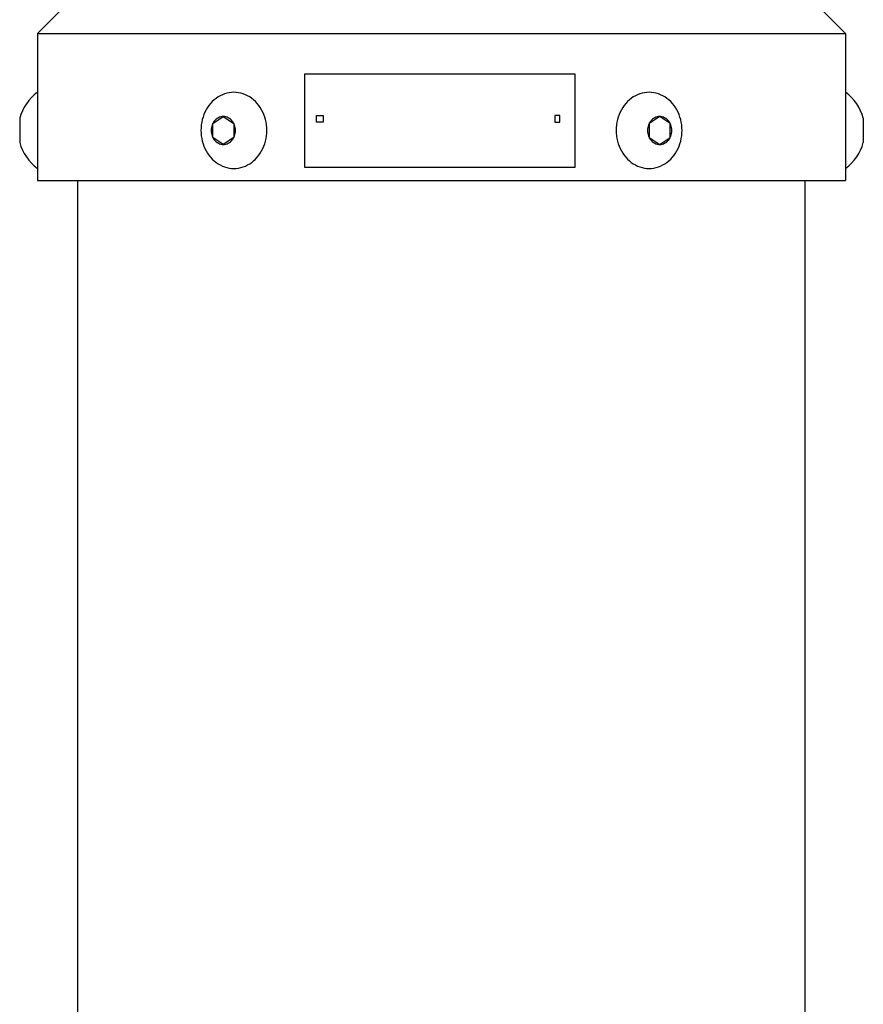
# Model space of a CAD drawing. Extents: x 0 to 77, y 0 to 120.
# Drawn here: x 34 to 42, y 81 to 90 of the extents above; entities that cross this region are included whole.
import ezdxf

# ---------------------------------------------------------------- set-up
doc = ezdxf.new("R2010")
doc.units = 0
doc.header["$MEASUREMENT"] = 0
doc.linetypes.add('SOLID', pattern=[0])
doc.layers.get('0').update_dxf_attribs({"linetype": 'SOLID'})

msp = doc.modelspace()

# ---------------------------------------------------------------- linework, layer by layer
at = {"linetype": 'Continuous'}
for p, q in [((34.3539, 89.9126), (34.6108, 90.1694)), ((41.8539, 89.9126), (41.597, 90.1694)), ((34.3539, 89.9126), (41.8539, 89.9126)), ((34.3539, 89.9126), (34.3539, 88.5479)), ((41.8539, 89.9126), (41.8539, 88.5479)), ((36.8352, 89.5397), (39.3414, 89.5397)), ((36.8352, 88.668), (36.8352, 89.5397)), ((39.3414, 89.5397), (39.3414, 88.668)), ((36.0119, 89.3106), (35.994, 89.2963)), ((36.0307, 89.3235), (36.0119, 89.3106)), ((36.0502, 89.3348), (36.0307, 89.3235)), ((36.0704, 89.3444), (36.0502, 89.3348)), ((36.0911, 89.3524), (36.0704, 89.3444)), ((36.1123, 89.3586), (36.0911, 89.3524)), ((36.1337, 89.3631), (36.1123, 89.3586)), ((36.1555, 89.3658), (36.1337, 89.3631)), ((36.1773, 89.3667), (36.1555, 89.3658)), ((36.1991, 89.3658), (36.1773, 89.3667)), ((36.2208, 89.3631), (36.1991, 89.3658)), ((36.2423, 89.3586), (36.2208, 89.3631)), ((36.2635, 89.3524), (36.2423, 89.3586)), ((36.2842, 89.3444), (36.2635, 89.3524)), ((36.3043, 89.3348), (36.2842, 89.3444)), ((36.3239, 89.3235), (36.3043, 89.3348)), ((36.3427, 89.3106), (36.3239, 89.3235)), ((36.3606, 89.2963), (36.3427, 89.3106)), ((39.8651, 89.3106), (39.8471, 89.2963)), ((39.8839, 89.3235), (39.8651, 89.3106)), ((39.9034, 89.3348), (39.8839, 89.3235)), ((39.9236, 89.3444), (39.9034, 89.3348)), ((39.9443, 89.3524), (39.9236, 89.3444)), ((39.9654, 89.3586), (39.9443, 89.3524)), ((39.9869, 89.3631), (39.9654, 89.3586)), ((40.0086, 89.3658), (39.9869, 89.3631)), ((40.0304, 89.3667), (40.0086, 89.3658)), ((40.0523, 89.3658), (40.0304, 89.3667)), ((40.074, 89.3631), (40.0523, 89.3658)), ((40.0955, 89.3586), (40.074, 89.3631)), ((40.1166, 89.3524), (40.0955, 89.3586)), ((40.1373, 89.3444), (40.1166, 89.3524)), ((40.1575, 89.3348), (40.1373, 89.3444)), ((40.177, 89.3235), (40.1575, 89.3348)), ((40.1958, 89.3106), (40.177, 89.3235)), ((40.2138, 89.2963), (40.1958, 89.3106)), ((35.9324, 89.2252), (35.92, 89.2045)), ((35.9461, 89.2448), (35.9324, 89.2252)), ((35.961, 89.2633), (35.9461, 89.2448)), ((35.977, 89.2804), (35.961, 89.2633)), ((35.994, 89.2963), (35.977, 89.2804)), ((36.3776, 89.2804), (36.3606, 89.2963)), ((36.3936, 89.2633), (36.3776, 89.2804)), ((36.4085, 89.2448), (36.3936, 89.2633)), ((36.4222, 89.2252), (36.4085, 89.2448)), ((36.4346, 89.2045), (36.4222, 89.2252)), ((39.7856, 89.2252), (39.7731, 89.2045)), ((39.7993, 89.2448), (39.7856, 89.2252)), ((39.8142, 89.2633), (39.7993, 89.2448)), ((39.8301, 89.2804), (39.8142, 89.2633)), ((39.8471, 89.2963), (39.8301, 89.2804)), ((40.2308, 89.2804), (40.2138, 89.2963)), ((40.2467, 89.2633), (40.2308, 89.2804)), ((40.2616, 89.2448), (40.2467, 89.2633)), ((40.2753, 89.2252), (40.2616, 89.2448)), ((40.2878, 89.2045), (40.2753, 89.2252)), ((34.1894, 89.1259), (34.1894, 88.9011)), ((35.8907, 89.1369), (35.8838, 89.113)), ((35.899, 89.1602), (35.8907, 89.1369)), ((35.9088, 89.1828), (35.899, 89.1602)), ((35.92, 89.2045), (35.9088, 89.1828)), ((35.9818, 89.0772), (36.0792, 89.1421)), ((36.0131, 89.1173), (36.004, 89.1088)), ((36.023, 89.1247), (36.0131, 89.1173)), ((36.0334, 89.1309), (36.023, 89.1247)), ((36.0444, 89.1357), (36.0334, 89.1309)), ((36.0558, 89.1392), (36.0444, 89.1357)), ((36.0674, 89.1414), (36.0558, 89.1392)), ((36.0792, 89.1421), (36.0674, 89.1414)), ((36.0909, 89.1414), (36.0792, 89.1421)), ((36.0792, 89.1421), (36.1764, 89.0772)), ((36.1025, 89.1392), (36.0909, 89.1414)), ((36.1139, 89.1357), (36.1025, 89.1392)), ((36.1249, 89.1309), (36.1139, 89.1357)), ((36.1353, 89.1247), (36.1249, 89.1309)), ((36.1452, 89.1173), (36.1353, 89.1247)), ((36.1544, 89.1088), (36.1452, 89.1173)), ((36.4457, 89.1828), (36.4346, 89.2045)), ((36.4555, 89.1602), (36.4457, 89.1828)), ((36.4639, 89.1369), (36.4555, 89.1602)), ((36.4708, 89.113), (36.4639, 89.1369)), ((36.9442, 89.0883), (36.9442, 89.1505)), ((36.9442, 89.1505), (37.0064, 89.1505)), ((37.0064, 89.1505), (37.0064, 89.0883)), ((39.1546, 89.1505), (39.1546, 89.0883)), ((39.2013, 89.1505), (39.1546, 89.1505)), ((39.2013, 89.0883), (39.2013, 89.1505)), ((39.7438, 89.1369), (39.737, 89.113)), ((39.7522, 89.1602), (39.7438, 89.1369)), ((39.762, 89.1828), (39.7522, 89.1602)), ((39.7731, 89.2045), (39.762, 89.1828)), ((40.1286, 89.1421), (40.0313, 89.0772)), ((40.0626, 89.1173), (40.0534, 89.1088)), ((40.0724, 89.1247), (40.0626, 89.1173)), ((40.0829, 89.1309), (40.0724, 89.1247)), ((40.0939, 89.1357), (40.0829, 89.1309)), ((40.1052, 89.1392), (40.0939, 89.1357)), ((40.1169, 89.1414), (40.1052, 89.1392)), ((40.1286, 89.1421), (40.1169, 89.1414)), ((40.1404, 89.1414), (40.1286, 89.1421)), ((40.2259, 89.0772), (40.1286, 89.1421)), ((40.152, 89.1392), (40.1404, 89.1414)), ((40.1633, 89.1357), (40.152, 89.1392)), ((40.1743, 89.1309), (40.1633, 89.1357)), ((40.1848, 89.1247), (40.1743, 89.1309)), ((40.1947, 89.1173), (40.1848, 89.1247)), ((40.2038, 89.1088), (40.1947, 89.1173)), ((40.2989, 89.1828), (40.2878, 89.2045)), ((40.3087, 89.1602), (40.2989, 89.1828)), ((40.317, 89.1369), (40.3087, 89.1602)), ((40.3239, 89.113), (40.317, 89.1369)), ((42.0183, 89.1259), (42.0183, 88.9011)), ((35.8722, 89.0387), (35.8714, 89.0135)), ((35.8745, 89.0638), (35.8722, 89.0387)), ((35.8784, 89.0886), (35.8745, 89.0638)), ((35.8838, 89.113), (35.8784, 89.0886)), ((35.9674, 89.0259), (35.9668, 89.0123)), ((35.9692, 89.0393), (35.9674, 89.0259)), ((35.9723, 89.0524), (35.9692, 89.0393)), ((35.9765, 89.0651), (35.9723, 89.0524)), ((35.9818, 89.0772), (35.9765, 89.0651)), ((35.9882, 89.0886), (35.9818, 89.0772)), ((35.9818, 88.9474), (35.9818, 89.0772)), ((35.9956, 89.0991), (35.9882, 89.0886)), ((36.004, 89.1088), (35.9956, 89.0991)), ((36.1627, 89.0991), (36.1544, 89.1088)), ((36.1701, 89.0886), (36.1627, 89.0991)), ((36.1765, 89.0772), (36.1701, 89.0886)), ((36.1764, 89.0772), (36.1764, 88.9474)), ((36.1818, 89.0651), (36.1765, 89.0772)), ((36.186, 89.0524), (36.1818, 89.0651)), ((36.1891, 89.0393), (36.186, 89.0524)), ((36.1909, 89.0259), (36.1891, 89.0393)), ((36.1915, 89.0123), (36.1909, 89.0259)), ((36.4762, 89.0886), (36.4708, 89.113)), ((36.4801, 89.0638), (36.4762, 89.0886)), ((36.4824, 89.0387), (36.4801, 89.0638)), ((36.4832, 89.0135), (36.4824, 89.0387)), ((37.0064, 89.0883), (36.9442, 89.0883)), ((39.1546, 89.0883), (39.2013, 89.0883)), ((39.7253, 89.0387), (39.7246, 89.0135)), ((39.7277, 89.0638), (39.7253, 89.0387)), ((39.7316, 89.0886), (39.7277, 89.0638)), ((39.737, 89.113), (39.7316, 89.0886)), ((40.0168, 89.0259), (40.0162, 89.0123)), ((40.0187, 89.0393), (40.0168, 89.0259)), ((40.0217, 89.0524), (40.0187, 89.0393)), ((40.0259, 89.0651), (40.0217, 89.0524)), ((40.0313, 89.0772), (40.0259, 89.0651)), ((40.0377, 89.0886), (40.0313, 89.0772)), ((40.0313, 89.0772), (40.0313, 88.9474)), ((40.0451, 89.0991), (40.0377, 89.0886)), ((40.0534, 89.1088), (40.0451, 89.0991)), ((40.2121, 89.0991), (40.2038, 89.1088)), ((40.2195, 89.0886), (40.2121, 89.0991)), ((40.2259, 89.0772), (40.2195, 89.0886)), ((40.2259, 88.9474), (40.2259, 89.0772)), ((40.2313, 89.0651), (40.2259, 89.0772)), ((40.2355, 89.0524), (40.2313, 89.0651)), ((40.2385, 89.0393), (40.2355, 89.0524)), ((40.2404, 89.0259), (40.2385, 89.0393)), ((40.241, 89.0123), (40.2404, 89.0259)), ((40.3293, 89.0886), (40.3239, 89.113)), ((40.3332, 89.0638), (40.3293, 89.0886)), ((40.3356, 89.0387), (40.3332, 89.0638)), ((40.3363, 89.0135), (40.3356, 89.0387)), ((35.8714, 89.0135), (35.8722, 88.9883)), ((35.8722, 88.9883), (35.8745, 88.9632)), ((35.8745, 88.9632), (35.8784, 88.9384)), ((35.8784, 88.9384), (35.8838, 88.914)), ((35.9668, 89.0123), (35.9674, 88.9988)), ((35.9674, 88.9988), (35.9692, 88.9853)), ((35.9692, 88.9853), (35.9723, 88.9722)), ((35.9723, 88.9722), (35.9765, 88.9595)), ((35.9765, 88.9595), (35.9818, 88.9474)), ((35.9818, 88.9474), (35.9882, 88.936)), ((36.0792, 88.8825), (35.9818, 88.9474)), ((35.9882, 88.936), (35.9956, 88.9255)), ((36.1764, 88.9474), (36.0792, 88.8825)), ((36.1627, 88.9255), (36.1701, 88.936)), ((36.1701, 88.936), (36.1765, 88.9474)), ((36.1765, 88.9474), (36.1818, 88.9595)), ((36.1818, 88.9595), (36.186, 88.9722)), ((36.186, 88.9722), (36.1891, 88.9853)), ((36.1891, 88.9853), (36.1909, 88.9988)), ((36.1909, 88.9988), (36.1915, 89.0123)), ((36.4708, 88.914), (36.4762, 88.9384)), ((36.4762, 88.9384), (36.4801, 88.9632)), ((36.4801, 88.9632), (36.4824, 88.9883)), ((36.4824, 88.9883), (36.4832, 89.0135)), ((39.7246, 89.0135), (39.7253, 88.9883)), ((39.7253, 88.9883), (39.7277, 88.9632)), ((39.7277, 88.9632), (39.7316, 88.9384)), ((39.7316, 88.9384), (39.737, 88.914)), ((40.0162, 89.0123), (40.0168, 88.9988)), ((40.0168, 88.9988), (40.0187, 88.9853)), ((40.0187, 88.9853), (40.0217, 88.9722)), ((40.0217, 88.9722), (40.0259, 88.9595)), ((40.0259, 88.9595), (40.0313, 88.9474)), ((40.0313, 88.9474), (40.0377, 88.936)), ((40.0313, 88.9474), (40.1286, 88.8825)), ((40.0377, 88.936), (40.0451, 88.9255)), ((40.1286, 88.8825), (40.2259, 88.9474)), ((40.2121, 88.9255), (40.2195, 88.936)), ((40.2195, 88.936), (40.2259, 88.9474)), ((40.2259, 88.9474), (40.2313, 88.9595)), ((40.2313, 88.9595), (40.2355, 88.9722)), ((40.2355, 88.9722), (40.2385, 88.9853)), ((40.2385, 88.9853), (40.2404, 88.9988)), ((40.2404, 88.9988), (40.241, 89.0123)), ((40.3239, 88.914), (40.3293, 88.9384)), ((40.3293, 88.9384), (40.3332, 88.9632)), ((40.3332, 88.9632), (40.3356, 88.9883)), ((40.3356, 88.9883), (40.3363, 89.0135)), ((35.8838, 88.914), (35.8907, 88.8901)), ((35.8907, 88.8901), (35.899, 88.8668)), ((35.899, 88.8668), (35.9088, 88.8442)), ((35.9088, 88.8442), (35.92, 88.8225)), ((35.9956, 88.9255), (36.004, 88.9159)), ((36.004, 88.9159), (36.0131, 88.9073)), ((36.0131, 88.9073), (36.023, 88.8999)), ((36.023, 88.8999), (36.0334, 88.8938)), ((36.0334, 88.8938), (36.0444, 88.8889)), ((36.0444, 88.8889), (36.0558, 88.8854)), ((36.0558, 88.8854), (36.0674, 88.8833)), ((36.0674, 88.8833), (36.0792, 88.8825)), ((36.0792, 88.8825), (36.0909, 88.8833)), ((36.0909, 88.8833), (36.1025, 88.8854)), ((36.1025, 88.8854), (36.1139, 88.8889)), ((36.1139, 88.8889), (36.1249, 88.8938)), ((36.1249, 88.8938), (36.1353, 88.8999)), ((36.1353, 88.8999), (36.1452, 88.9073)), ((36.1452, 88.9073), (36.1544, 88.9159)), ((36.1544, 88.9159), (36.1627, 88.9255)), ((36.4346, 88.8225), (36.4457, 88.8442)), ((36.4457, 88.8442), (36.4555, 88.8668)), ((36.4555, 88.8668), (36.4639, 88.8901)), ((36.4639, 88.8901), (36.4708, 88.914)), ((39.737, 88.914), (39.7438, 88.8901)), ((39.7438, 88.8901), (39.7522, 88.8668)), ((39.7522, 88.8668), (39.762, 88.8442)), ((39.762, 88.8442), (39.7731, 88.8225)), ((40.0451, 88.9255), (40.0534, 88.9159)), ((40.0534, 88.9159), (40.0626, 88.9073)), ((40.0626, 88.9073), (40.0724, 88.8999)), ((40.0724, 88.8999), (40.0829, 88.8938)), ((40.0829, 88.8938), (40.0939, 88.8889)), ((40.0939, 88.8889), (40.1052, 88.8854)), ((40.1052, 88.8854), (40.1169, 88.8833)), ((40.1169, 88.8833), (40.1286, 88.8825)), ((40.1286, 88.8825), (40.1404, 88.8833)), ((40.1404, 88.8833), (40.152, 88.8854)), ((40.152, 88.8854), (40.1633, 88.8889)), ((40.1633, 88.8889), (40.1743, 88.8938)), ((40.1743, 88.8938), (40.1848, 88.8999)), ((40.1848, 88.8999), (40.1947, 88.9073)), ((40.1947, 88.9073), (40.2038, 88.9159)), ((40.2038, 88.9159), (40.2121, 88.9255)), ((40.2878, 88.8225), (40.2989, 88.8442)), ((40.2989, 88.8442), (40.3087, 88.8668)), ((40.3087, 88.8668), (40.317, 88.8901)), ((40.317, 88.8901), (40.3239, 88.914)), ((35.92, 88.8225), (35.9324, 88.8018)), ((35.9324, 88.8018), (35.9461, 88.7822)), ((35.9461, 88.7822), (35.961, 88.7637)), ((35.961, 88.7637), (35.977, 88.7466)), ((36.3776, 88.7466), (36.3936, 88.7637)), ((36.3936, 88.7637), (36.4085, 88.7822)), ((36.4085, 88.7822), (36.4222, 88.8018)), ((36.4222, 88.8018), (36.4346, 88.8225)), ((39.7731, 88.8225), (39.7856, 88.8018)), ((39.7856, 88.8018), (39.7993, 88.7822)), ((39.7993, 88.7822), (39.8142, 88.7637)), ((39.8142, 88.7637), (39.8301, 88.7466)), ((40.2308, 88.7466), (40.2467, 88.7637)), ((40.2467, 88.7637), (40.2616, 88.7822)), ((40.2616, 88.7822), (40.2753, 88.8018)), ((40.2753, 88.8018), (40.2878, 88.8225)), ((35.977, 88.7466), (35.994, 88.7307)), ((35.994, 88.7307), (36.0119, 88.7164)), ((36.0119, 88.7164), (36.0307, 88.7035)), ((36.0307, 88.7035), (36.0502, 88.6922)), ((36.0502, 88.6922), (36.0704, 88.6826)), ((36.0704, 88.6826), (36.0911, 88.6746)), ((36.0911, 88.6746), (36.1123, 88.6684)), ((36.1123, 88.6684), (36.1337, 88.6639)), ((36.1337, 88.6639), (36.1555, 88.6612)), ((36.1555, 88.6612), (36.1773, 88.6603)), ((36.1773, 88.6603), (36.1991, 88.6612)), ((36.1991, 88.6612), (36.2208, 88.6639)), ((36.2208, 88.6639), (36.2423, 88.6684)), ((36.2423, 88.6684), (36.2635, 88.6746)), ((36.2635, 88.6746), (36.2842, 88.6826)), ((36.2842, 88.6826), (36.3043, 88.6922)), ((36.3043, 88.6922), (36.3239, 88.7035)), ((36.3239, 88.7035), (36.3427, 88.7164)), ((36.3427, 88.7164), (36.3606, 88.7307)), ((36.3606, 88.7307), (36.3776, 88.7466)), ((39.3414, 88.668), (36.8352, 88.668)), ((39.8301, 88.7466), (39.8471, 88.7307)), ((39.8471, 88.7307), (39.8651, 88.7164)), ((39.8651, 88.7164), (39.8839, 88.7035)), ((39.8839, 88.7035), (39.9034, 88.6922)), ((39.9034, 88.6922), (39.9236, 88.6826)), ((39.9236, 88.6826), (39.9443, 88.6746)), ((39.9443, 88.6746), (39.9654, 88.6684)), ((39.9654, 88.6684), (39.9869, 88.6639)), ((39.9869, 88.6639), (40.0086, 88.6612)), ((40.0086, 88.6612), (40.0304, 88.6603)), ((40.0304, 88.6603), (40.0523, 88.6612)), ((40.0523, 88.6612), (40.074, 88.6639)), ((40.074, 88.6639), (40.0955, 88.6684)), ((40.0955, 88.6684), (40.1166, 88.6746)), ((40.1166, 88.6746), (40.1373, 88.6826)), ((40.1373, 88.6826), (40.1575, 88.6922)), ((40.1575, 88.6922), (40.177, 88.7035)), ((40.177, 88.7035), (40.1958, 88.7164)), ((40.1958, 88.7164), (40.2138, 88.7307)), ((40.2138, 88.7307), (40.2308, 88.7466)), ((34.3539, 88.5479), (41.8539, 88.5479)), ((34.7289, 22.3079), (34.7289, 88.5479)), ((41.4789, 22.3079), (41.4789, 88.5479))]:
    msp.add_line(p, q, dxfattribs=at)
for centre, start, end in [((34.6127, 89.0135), 126.23136, 165.12751), ((41.5951, 89.0135), 14.87249, 53.76864), ((34.6127, 89.0135), 194.87246, 233.76867), ((41.5951, 89.0135), 306.23133, 345.12755)]:
    msp.add_arc(centre, 0.4379, start, end, dxfattribs=at)

doc.saveas('drawing.dxf')
